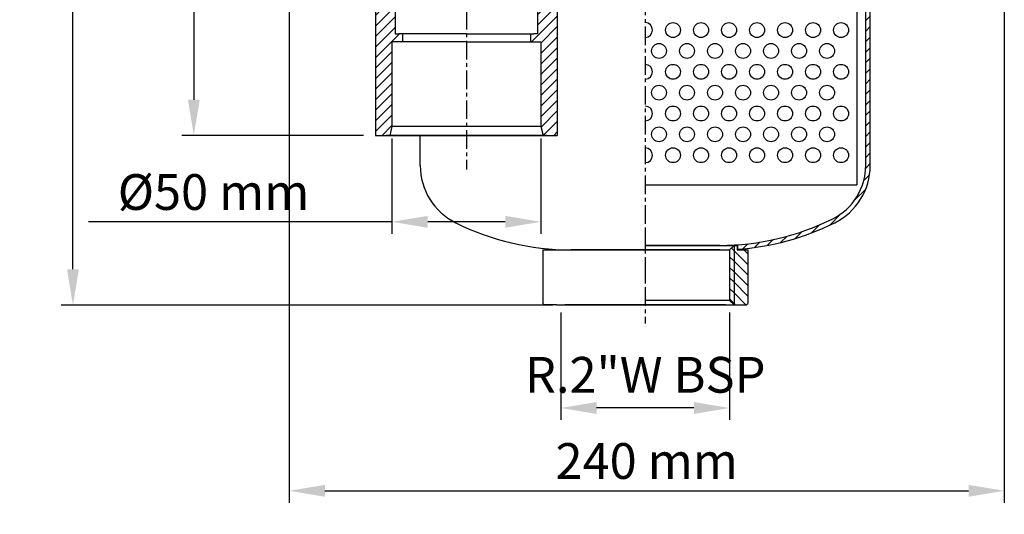
# Model space of a CAD drawing. Extents: x 401 to 4337, y -246 to 298.
# Drawn here: x 3940 to 4271, y -246 to -80 of the extents above; entities that cross this region are included whole.
import ezdxf

# ---------------------------------------------------------------- set-up
doc = ezdxf.new("R2010")
doc.units = 0
doc.header["$LTSCALE"] = 5
doc.linetypes.add('CENTER', pattern=[2, 1.25, -0.25, 0.25, -0.25])
doc.layers.get('0').update_dxf_attribs({"linetype": 'CONTINUOUS'})
doc.layers.get('DEFPOINTS').update_dxf_attribs({"linetype": 'CONTINUOUS'})
for name, color, linetype in [('1', 7, 'CONTINUOUS'), ('COTAS', 1, 'CONTINUOUS'), ('E', 2, 'CENTER'), ('R1', 91, 'CONTINUOUS'), ('R3', 40, 'CONTINUOUS'), ('R5', 51, 'CONTINUOUS'), ('R6', 20, 'CONTINUOUS')]:
    doc.layers.add(name, color=color, linetype=linetype)
doc.styles.add('COTAS_ASTRAL', font='romans.shx')
doc.dimstyles.new('G_1-4', dxfattribs={"dimscale": 4, "dimtxt": 3, "dimasz": 3, "dimexe": 1, "dimexo": 1, "dimgap": 1, "dimtad": 1, "dimdec": 3, "dimdsep": 46, "dimtxsty": 'COTAS_ASTRAL', "dimcen": 0, "dimclrd": 256, "dimclre": 256, "dimclrt": 256, "dimadec": 0, "dimazin": 0, "dimtfac": 1, "dimtdec": 3, "dimtmove": 0, "dimatfit": 3, "dimfxl": 0, "dimtolj": 1, "dimtzin": 0, "dimarcsym": 0})

# ---------------------------------------------------------------- blocks, each defined once
blk = doc.blocks.new('*D25')
at = {"layer": 'COTAS', "lineweight": -2}
for p, q in [((3988.59, 168.11), (3954.03, 168.11)), ((3958.03, -163.41), (3958.03, 156.11)), ((4119.09, -175.41), (3954.03, -175.41))]:
    blk.add_line(p, q, dxfattribs=at)
at = {"layer": 'COTAS'}
for points in [[(3956.03, 156.11), (3960.03, 156.11), (3958.03, 168.11)], [(3956.03, -163.41), (3960.03, -163.41), (3958.03, -175.41)]]:
    blk.add_solid(points, dxfattribs=at)
at = {"layer": 'DEFPOINTS', "color": 0}
for p in [(3958.03, 168.11), (3992.59, 168.11), (4123.09, -175.41)]:
    blk.add_point(p, dxfattribs=at)
at = {"layer": 'COTAS', "insert": (3948.03, -3.65), "char_height": 12, "attachment_point": 5, "rotation": 90, "style": 'COTAS_ASTRAL'}
blk.add_mtext('\\A1;344', dxfattribs=at)
blk = doc.blocks.new('*D26')
at = {"layer": 'COTAS', "lineweight": -2}
for p, q in [((4026.57, 168.11), (3994.59, 168.11)), ((3998.59, 156.11), (3998.59, -106.49)), ((4055.57, -118.49), (3994.59, -118.49))]:
    blk.add_line(p, q, dxfattribs=at)
at = {"layer": 'COTAS'}
for points in [[(3996.59, 156.11), (4000.59, 156.11), (3998.59, 168.11)], [(3996.59, -106.49), (4000.59, -106.49), (3998.59, -118.49)]]:
    blk.add_solid(points, dxfattribs=at)
at = {"layer": 'DEFPOINTS', "color": 0}
for p in [(4030.57, 168.11), (3998.59, -118.49), (4059.57, -118.49)]:
    blk.add_point(p, dxfattribs=at)
at = {"layer": 'COTAS', "insert": (3988.59, 23.74), "char_height": 12, "attachment_point": 5, "rotation": 90, "style": 'COTAS_ASTRAL'}
blk.add_mtext('\\A1;287', dxfattribs=at)
blk = doc.blocks.new('*D30')
at = {"layer": 'COTAS', "lineweight": -2}
for p, q in [((4065.07, -119.49), (4065.07, -151.48)), ((4115.07, -119.49), (4115.07, -151.48)), ((4065.07, -147.48), (3963.21, -147.48)), ((4103.07, -147.48), (4077.07, -147.48))]:
    blk.add_line(p, q, dxfattribs=at)
at = {"layer": 'COTAS'}
for points in [[(4077.07, -145.48), (4077.07, -149.48), (4065.07, -147.48)], [(4103.07, -145.48), (4103.07, -149.48), (4115.07, -147.48)]]:
    blk.add_solid(points, dxfattribs=at)
at = {"layer": 'DEFPOINTS', "color": 0}
for p in [(4065.07, -115.49), (4115.07, -115.49), (4115.07, -147.48)]:
    blk.add_point(p, dxfattribs=at)
at = {"layer": 'COTAS', "insert": (4005.21, -137.48), "char_height": 12, "attachment_point": 5, "style": 'COTAS_ASTRAL'}
blk.add_mtext('\\A1;%%c50 mm', dxfattribs=at)
blk = doc.blocks.new('*D32')
at = {"layer": 'COTAS', "lineweight": -2}
for p, q in [((4270.57, -55.89), (4270.57, -241.79)), ((4030.57, -70.89), (4030.57, -241.79)), ((4042.57, -237.79), (4258.57, -237.79))]:
    blk.add_line(p, q, dxfattribs=at)
at = {"layer": 'COTAS'}
for points in [[(4042.57, -235.79), (4042.57, -239.79), (4030.57, -237.79)], [(4258.57, -235.79), (4258.57, -239.79), (4270.57, -237.79)]]:
    blk.add_solid(points, dxfattribs=at)
at = {"layer": 'DEFPOINTS', "color": 0}
for p in [(4270.57, -51.89), (4030.57, -66.89), (4270.57, -237.79)]:
    blk.add_point(p, dxfattribs=at)
at = {"layer": 'COTAS', "insert": (4150.57, -227.79), "char_height": 12, "attachment_point": 5, "style": 'COTAS_ASTRAL'}
blk.add_mtext('\\A1;240 mm', dxfattribs=at)
blk = doc.blocks.new('*X20')
at = {"color": 0}
for p, q in [((878.48, 181.28), (879.08, 181.88)), ((878.48, 179.86), (879.08, 180.46)), ((878.48, 178.45), (879.08, 179.05)), ((878.48, 177.03), (879.08, 177.63)), ((878.48, 175.62), (879.08, 176.22)), ((878.48, 174.2), (879.08, 174.8)), ((878.48, 172.79), (879.08, 173.39)), ((878.48, 171.38), (879.08, 171.98)), ((878.48, 169.96), (879.08, 170.56)), ((878.48, 168.55), (879.08, 169.15)), ((878.48, 167.13), (879.08, 167.73)), ((878.48, 165.72), (879.08, 166.32)), ((878.48, 164.31), (879.08, 164.91)), ((878.48, 162.89), (879.08, 163.49)), ((878.48, 161.48), (879.08, 162.08)), ((878.48, 160.06), (879.08, 160.66)), ((878.48, 158.65), (879.08, 159.25)), ((878.48, 157.23), (879.08, 157.83)), ((878.48, 155.82), (879.08, 156.42)), ((878.48, 154.41), (879.08, 155.01)), ((878.48, 152.99), (879.08, 153.59)), ((878.48, 151.57), (879.08, 152.18)), ((878.23, 149.91), (878.99, 150.67)), ((876.98, 147.25), (878.48, 148.74)), ((873.6, 143.87), (875.14, 145.41)), ((869, 142.09), (869.93, 143.03)), ((871.15, 142.83), (872.23, 143.91)), ((863.56, 140.9), (864.27, 141.61)), ((865.25, 141.17), (866.01, 141.94)), ((867.05, 141.56), (867.89, 142.39)), ((861.97, 140.72), (862.64, 141.39))]:
    blk.add_line(p, q, dxfattribs=at)
blk = doc.blocks.new('*X12')
at = {"color": 0}
for p, q in [((1112.56, 122.61), (1113.86, 123.91)), ((1112.56, 119.08), (1116.89, 123.4)), ((1112.56, 115.54), (1118.95, 121.93)), ((1112.56, 112.01), (1119.16, 118.61)), ((1112.56, 108.47), (1119.16, 115.07)), ((1112.56, 104.94), (1119.16, 111.54)), ((1112.56, 101.4), (1119.16, 108)), ((1112.56, 97.87), (1119.16, 104.47)), ((1112.56, 94.33), (1119.16, 100.93)), ((1110.48, 88.71), (1119.16, 97.4)), ((1113.66, 88.36), (1119.16, 93.86)), ((1113.66, 84.82), (1119.16, 90.32)), ((1113.66, 81.29), (1119.16, 86.79)), ((1113.66, 77.75), (1119.16, 83.25)), ((1113.66, 74.22), (1119.16, 79.72)), ((1113.66, 70.68), (1119.16, 76.18)), ((1113.66, 67.15), (1119.16, 72.65)), ((1113.66, 63.61), (1119.16, 69.11)), ((1113.71, 60.12), (1119.16, 65.58)), ((1114.44, 57.31), (1119.16, 62.04)), ((1117.97, 57.31), (1119.16, 58.5))]:
    blk.add_line(p, q, dxfattribs=at)
blk = doc.blocks.new('*X14')
at = {"color": 0}
for p, q in [((814.68, 182.53), (814.73, 182.58)), ((812.68, 180.53), (814.53, 182.38)), ((812.68, 179.12), (815.32, 181.76)), ((812.68, 177.7), (815.32, 180.34)), ((812.68, 176.29), (815.32, 178.93)), ((812.68, 174.87), (815.32, 177.51)), ((812.68, 173.46), (815.32, 176.1)), ((812.68, 172.04), (815.32, 174.68)), ((812.68, 170.63), (815.32, 173.27)), ((812.68, 169.22), (815.32, 171.86)), ((812.68, 167.8), (815.32, 170.44)), ((812.68, 166.39), (815.88, 169.58)), ((816.21, 168.5), (816.28, 168.57)), ((812.68, 164.97), (814.88, 167.17)), ((812.68, 163.56), (814.88, 165.76)), ((812.68, 162.14), (814.88, 164.34)), ((812.68, 160.73), (814.88, 162.93)), ((812.68, 159.32), (814.88, 161.52)), ((812.68, 157.9), (814.88, 160.1)), ((812.68, 156.49), (814.88, 158.69)), ((813.55, 155.94), (814.88, 157.27))]:
    blk.add_line(p, q, dxfattribs=at)
blk = doc.blocks.new('*D33')
at = {"linetype": 'ByBlock'}
for p, q in [((4121.75, -177.92), (4121.75, -213.99)), ((4178.39, -177.92), (4178.39, -213.99)), ((4166.39, -209.99), (4133.75, -209.99))]:
    blk.add_line(p, q, dxfattribs=at)
for points in [[(4133.75, -207.99), (4133.75, -211.99), (4121.75, -209.99)], [(4166.39, -207.99), (4166.39, -211.99), (4178.39, -209.99)]]:
    blk.add_solid(points, dxfattribs=at)
at = {"layer": 'DEFPOINTS', "color": 0, "linetype": 'ByBlock'}
for p in [(4121.75, -173.92), (4178.39, -173.92), (4121.75, -209.99)]:
    blk.add_point(p, dxfattribs=at)
at = {"linetype": 'ByBlock', "insert": (4150.07, -198.85), "char_height": 12, "attachment_point": 5, "style": 'COTAS_ASTRAL'}
blk.add_mtext('\\A1;R.2"W BSP', dxfattribs=at)
blk = doc.blocks.new('*X21')
at = {"color": 0}
for p, q in [((860.64, 140.63), (860.45, 140.82)), ((860.8, 140.46), (860.64, 140.63)), ((862.64, 138.62), (860.8, 140.46)), ((862.64, 140.03), (862.1, 140.57)), ((860.8, 139.04), (860.21, 139.64)), ((862.64, 137.21), (860.8, 139.04)), ((860.8, 137.63), (860.21, 138.22)), ((862.64, 135.79), (860.8, 137.63)), ((860.8, 136.22), (860.21, 136.81)), ((862.64, 134.38), (860.8, 136.22)), ((860.8, 134.8), (860.21, 135.4)), ((860.8, 133.39), (860.21, 133.98)), ((862.43, 133.17), (860.8, 134.8)), ((861.02, 133.17), (860.8, 133.39))]:
    blk.add_line(p, q, dxfattribs=at)

msp = doc.modelspace()

# ---------------------------------------------------------------- linework, layer by layer
for p, q in [((4066.1707, -51.892), (4066.1707, -84.392)), ((4113.9707, -51.892), (4113.9707, -84.392)), ((4221.0707, -50.6158), (4221.0707, -135.1158)), ((4224.0707, -128.5642), (4224.0707, -51.892)), ((4225.5707, -128.5642), (4225.5707, -51.892)), ((4059.5707, -54.892), (4059.5707, -118.492)), ((4120.5707, -54.892), (4120.5707, -118.492)), ((4066.1707, -84.392), (4067.4207, -84.392)), ((4090.0707, -84.392), (4067.4207, -84.392)), ((4068.5707, -84.392), (4068.5707, -87.092)), ((4090.0707, -84.392), (4112.7207, -84.392)), ((4111.5707, -84.392), (4111.5707, -87.092)), ((4113.9707, -84.392), (4112.7207, -84.392)), ((4090.0707, -87.092), (4065.0707, -87.092)), ((4065.0707, -87.092), (4065.0707, -115.492)), ((4090.0707, -87.092), (4115.0707, -87.092)), ((4115.0707, -87.092), (4115.0707, -115.492)), ((4065.0707, -115.492), (4064.3207, -118.492)), ((4115.0707, -115.492), (4065.0707, -115.492)), ((4115.0707, -115.492), (4115.8207, -118.492)), ((4059.5707, -118.492), (4120.5707, -118.492)), ((4117.0548, -118.492), (4063.0866, -118.492)), ((4074.5707, -128.5642), (4074.5707, -118.492)), ((4150.0707, -135.1158), (4221.0707, -135.1158)), ((4181.0707, -155.18), (4181.0707, -156.6837)), ((4115.6707, -156.892), (4178.3907, -156.892)), ((4115.6707, -156.892), (4115.6707, -174.907)), ((4119.1707, -156.6906), (4119.1707, -156.892)), ((4175.0707, -156.892), (4125.0707, -156.892)), ((4175.0707, -155.392), (4150.0707, -155.392)), ((4150.0707, -155.407), (4179.8757, -155.407)), ((4179.8757, -155.407), (4178.3907, -156.892)), ((4178.3907, -156.892), (4178.3907, -173.922)), ((4179.8757, -155.407), (4180.9707, -155.407)), ((4180.9707, -155.407), (4180.9707, -156.907)), ((4180.9707, -156.907), (4184.4707, -156.907)), ((4184.4707, -156.907), (4184.4707, -174.907)), ((4116.1707, -175.407), (4115.6707, -174.907)), ((4179.8757, -175.407), (4178.3907, -173.922)), ((4183.9707, -175.407), (4184.4707, -174.907)), ((4120.2657, -175.407), (4116.1707, -175.407)), ((4120.2657, -175.407), (4179.8757, -175.407)), ((4177.0548, -175.407), (4123.0866, -175.407)), ((4179.8757, -175.407), (4183.9707, -175.407))]:
    msp.add_line(p, q)
for centre in [(4159.3987, -83.1158), (4168.7987, -83.1158), (4178.1987, -83.1158), (4187.5987, -83.1158), (4196.9987, -83.1158), (4206.3987, -83.1158), (4215.7987, -83.1158), (4154.6987, -90.1158), (4164.0987, -90.1158), (4173.4987, -90.1158), (4182.8987, -90.1158), (4192.2987, -90.1158), (4201.6987, -90.1158), (4211.0987, -90.1158), (4159.3987, -97.1158), (4168.7987, -97.1158), (4178.1987, -97.1158), (4187.5987, -97.1158), (4196.9987, -97.1158), (4206.3987, -97.1158), (4215.7987, -97.1158), (4154.6987, -104.1158), (4164.0987, -104.1158), (4173.4987, -104.1158), (4182.8987, -104.1158), (4192.2987, -104.1158), (4201.6987, -104.1158), (4211.0987, -104.1158), (4159.3987, -111.1158), (4168.7987, -111.1158), (4178.1987, -111.1158), (4187.5987, -111.1158), (4196.9987, -111.1158), (4206.3987, -111.1158), (4215.7987, -111.1158), (4154.6987, -118.1158), (4164.0987, -118.1158), (4173.4987, -118.1158), (4182.8987, -118.1158), (4192.2987, -118.1158), (4201.6987, -118.1158), (4211.0987, -118.1158), (4159.3987, -125.1158), (4168.7987, -125.1158), (4178.1987, -125.1158), (4187.5987, -125.1158), (4196.9987, -125.1158), (4206.3987, -125.1158), (4215.7987, -125.1158)]:
    msp.add_circle(centre, 2.5)
for centre, radius, start, end in [((4149.9987, -83.1158), 2.5, 271.651476, 88.348524), ((4149.9987, -97.1158), 2.5, 271.651476, 88.348524), ((4149.9987, -111.1158), 2.5, 271.651476, 88.348524), ((4149.9987, -125.1158), 2.5, 271.651476, 88.348524), ((4096.0707, -128.5642), 21.5, 180, 243.502815), ((4204.0707, -128.5642), 20, 296.497185, 0), ((4204.0707, -128.5642), 21.5, 296.497185, 0), ((4125.0707, -70.392), 86.5, 243.502815, 270), ((4175.0707, -70.392), 85, 270, 296.497185), ((4175.0707, -70.392), 86.5, 273.911072, 296.497185)]:
    msp.add_arc(centre, radius, start, end)
at = {"layer": '1'}
msp.add_line((4178.3907, -173.922), (4150.0707, -173.922), dxfattribs=at)
at = {"layer": 'E'}
for p, q in [((4090.0707, -36.7066), (4090.0707, -129.9474)), ((4150.0707, -41.892), (4150.0707, -166.892)), ((4150.0707, -149.4175), (4150.0707, -181.6087))]:
    msp.add_line(p, q, dxfattribs=at)
at = {"layer": 'R1'}
msp.add_line((4179.8757, -155.407), (4179.8757, -175.407), dxfattribs=at)

# ---------------------------------------------------------------- block references
at = {"layer": 'R3', "xscale": 2.5, "yscale": 2.5, "zscale": 2.5}
msp.add_blockref('*X14', (2027.8633, -508.3439), dxfattribs=at)
at = {"layer": 'R3'}
msp.add_blockref('*X12', (3001.4062, -175.8067), dxfattribs=at)
at = {"layer": 'R5', "xscale": 2.5, "yscale": 2.5, "zscale": 2.5}
msp.add_blockref('*X21', (2027.8633, -508.3439), dxfattribs=at)
at = {"layer": 'R6', "xscale": 2.5, "yscale": 2.5, "zscale": 2.5}
msp.add_blockref('*X20', (2027.8633, -508.3439), dxfattribs=at)

# ---------------------------------------------------------------- dimensions: what is measured, and where the dimension line sits
at = {"layer": 'COTAS'}
dim = msp.add_linear_dim(base=(3958.0266, 168.108), p1=(4123.0866, -175.407), p2=(3992.5921, 168.108), angle=90, text='344', dimstyle='G_1-4', override={"dimpost": ' mm'}, dxfattribs=at)
dim.commit()
dim.dimension.update_dxf_attribs({"geometry": '*D25', "text_midpoint": (3948.0266, -3.6495)})
dim = msp.add_linear_dim(base=(3998.5921, -118.492), p1=(4030.5707, 168.108), p2=(4059.5707, -118.492), angle=90, text='287', dimstyle='G_1-4', override={"dimpost": ' mm'}, dxfattribs=at)
dim.commit()
dim.dimension.update_dxf_attribs({"geometry": '*D26', "text_midpoint": (3998.5921, 23.742), "dimtype": 160})
dim = msp.add_linear_dim(base=(4270.5707, -237.7912), p1=(4030.5707, -66.892), p2=(4270.5707, -51.892), dimstyle='G_1-4', override={"dimpost": ' mm'}, dxfattribs=at)
dim.commit()
dim.dimension.update_dxf_attribs({"geometry": '*D32', "text_midpoint": (4150.5707, -227.7912)})
dim = msp.add_linear_dim(base=(4115.0707, -147.4784), p1=(4065.0707, -115.492), p2=(4115.0707, -115.492), text='%%c<>', dimstyle='G_1-4', override={"dimpost": ' mm'}, dxfattribs=at)
dim.commit()
dim.dimension.update_dxf_attribs({"geometry": '*D30', "text_midpoint": (4005.2142, -147.4784), "dimtype": 160})
dim = msp.add_linear_dim(base=(4121.7507, -209.9936), p1=(4178.3907, -173.922), p2=(4121.7507, -173.922), text='R.2"W BSP', dimstyle='G_1-4', dxfattribs=at)
dim.commit()
dim.dimension.update_dxf_attribs({"geometry": '*D33', "text_midpoint": (4150.0707, -209.9936), "dimtype": 160})

doc.saveas('drawing.dxf')
